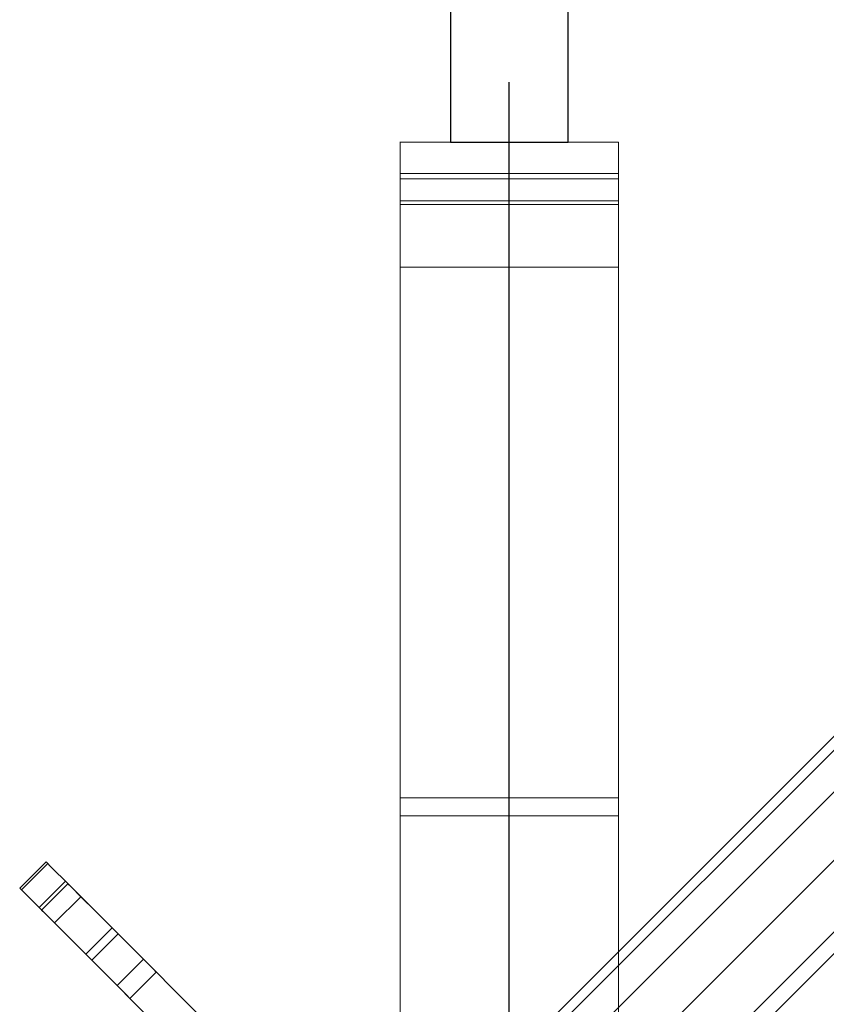
# Model space of a CAD drawing. Extents: x -46539 to 1761, y 97 to 33333.
# Drawn here: x -9077 to -9002, y 17250 to 17341 of the extents above; entities that cross this region are included whole.
import ezdxf

# ---------------------------------------------------------------- set-up
doc = ezdxf.new("R2010")
doc.units = 0
doc.header["$LTSCALE"] = 135
doc.header["$MEASUREMENT"] = 0
doc.layers.add('무대기계', color=9, linetype='CONTINUOUS')
doc.layers.add('무대조명LIGHT', color=7, linetype='CONTINUOUS')

msp = doc.modelspace()

# ---------------------------------------------------------------- linework, layer by layer
at = {"layer": '무대기계'}
for p, q in [((-9036.79091, 17342.88242, 0.08063), (-9036.79091, 17329.31866, 0.08063)), ((-9025.88707, 17329.31866, 0.08063), (-9025.88707, 17342.88242, 0.08063)), ((-9036.79091, 17329.31866, 0.08063), (-9025.88707, 17329.31866, 0.08063))]:
    msp.add_line(p, q, dxfattribs=at)
at = {"layer": '무대조명LIGHT', "color": 1}
msp.add_line((-9031.33899, 17097.5285, 0.08063), (-9031.33899, 17334.86848, 0.08063), dxfattribs=at)
at = {"layer": '무대조명LIGHT', "color": 7, "lineweight": 0}
for p, q in [((-9041.43614, 17329.31866, 0.08063), (-9041.45582, 17329.31866, 0.08063)), ((-9041.43614, 17329.31866, 0.08063), (-9041.45582, 17329.31866, 0.08063)), ((-9041.43614, 17329.31866, 0.08063), (-9041.43614, 17328.43295, 0.08063)), ((-9041.43614, 17328.43295, 0.08063), (-9041.43614, 17329.31866, 0.08063)), ((-9041.43614, 17328.43295, 0.08063), (-9041.43614, 17329.31866, 0.08063)), ((-9041.43614, 17329.31866, 0.08063), (-9041.43614, 17328.43295, 0.08063)), ((-9041.43614, 17329.31866, 0.08063), (-9021.24184, 17329.31866, 0.08063)), ((-9021.24184, 17329.31866, 0.08063), (-9041.43614, 17329.31866, 0.08063)), ((-9041.43614, 17329.31866, 0.08063), (-9021.24184, 17329.31866, 0.08063)), ((-9021.24184, 17329.31866, 0.08063), (-9041.43614, 17329.31866, 0.08063)), ((-9021.24184, 17329.31866, 0.08063), (-9041.43614, 17329.31866, 0.08063)), ((-9041.43614, 17329.31866, 0.08063), (-9021.24184, 17329.31866, 0.08063)), ((-9021.24184, 17328.43295, 0.08063), (-9021.24184, 17329.31866, 0.08063)), ((-9021.24184, 17329.31866, 0.08063), (-9021.24184, 17328.43295, 0.08063)), ((-9021.24184, 17329.31866, 0.08063), (-9021.24184, 17328.43295, 0.08063)), ((-9021.24184, 17328.43295, 0.08063), (-9021.24184, 17329.31866, 0.08063)), ((-9041.43614, 17328.43295, 0.08063), (-9041.43614, 17325.93327, 0.08063)), ((-9041.43614, 17325.93327, 0.08063), (-9041.43614, 17328.43295, 0.08063)), ((-9041.43614, 17325.93327, 0.08063), (-9041.43614, 17328.43295, 0.08063)), ((-9041.43614, 17328.43295, 0.08063), (-9041.43614, 17325.93327, 0.08063)), ((-9021.24184, 17325.93327, 0.08063), (-9021.24184, 17328.43295, 0.08063)), ((-9021.24184, 17328.43295, 0.08063), (-9021.24184, 17325.93327, 0.08063)), ((-9021.24184, 17328.43295, 0.08063), (-9021.24184, 17325.93327, 0.08063)), ((-9021.24184, 17325.93327, 0.08063), (-9021.24184, 17328.43295, 0.08063)), ((-9041.43614, 17326.42533, 0.08063), (-9041.45582, 17326.42533, 0.08063)), ((-9041.43614, 17326.42533, 0.08063), (-9041.43614, 17268.65704, 0.08063)), ((-9041.43614, 17268.65704, 0.08063), (-9041.43614, 17326.42533, 0.08063)), ((-9041.43614, 17326.42533, 0.08063), (-9041.43614, 17268.65704, 0.08063)), ((-9041.43614, 17268.65704, 0.08063), (-9041.43614, 17326.42533, 0.08063)), ((-9041.43614, 17326.42533, 0.08063), (-9041.43614, 17325.77581, 0.08063)), ((-9041.43614, 17325.77581, 0.08063), (-9041.43614, 17326.42533, 0.08063)), ((-9041.43614, 17326.42533, 0.08063), (-9041.43614, 17325.77581, 0.08063)), ((-9041.43614, 17325.77581, 0.08063), (-9041.43614, 17326.42533, 0.08063)), ((-9021.24184, 17326.42533, 0.08063), (-9041.43614, 17326.42533, 0.08063)), ((-9041.43614, 17326.42533, 0.08063), (-9021.24184, 17326.42533, 0.08063)), ((-9021.24184, 17326.42533, 0.08063), (-9041.43614, 17326.42533, 0.08063)), ((-9021.24184, 17326.42533, 0.08063), (-9041.43614, 17326.42533, 0.08063)), ((-9041.43614, 17326.42533, 0.08063), (-9021.24184, 17326.42533, 0.08063)), ((-9041.43614, 17326.42533, 0.08063), (-9021.24184, 17326.42533, 0.08063)), ((-9041.43614, 17326.42533, 0.08063), (-9021.24184, 17326.42533, 0.08063)), ((-9021.24184, 17326.42533, 0.08063), (-9041.43614, 17326.42533, 0.08063)), ((-9021.24184, 17268.65704, 0.08063), (-9021.24184, 17326.42533, 0.08063)), ((-9021.24184, 17326.42533, 0.08063), (-9021.24184, 17268.65704, 0.08063)), ((-9021.24184, 17268.65704, 0.08063), (-9021.24184, 17326.42533, 0.08063)), ((-9021.24184, 17326.42533, 0.08063), (-9021.24184, 17268.65704, 0.08063)), ((-9021.24184, 17326.42533, 0.08063), (-9021.24184, 17325.77581, 0.08063)), ((-9021.24184, 17325.77581, 0.08063), (-9021.24184, 17326.42533, 0.08063)), ((-9021.24184, 17326.42533, 0.08063), (-9021.24184, 17325.77581, 0.08063)), ((-9021.24184, 17325.77581, 0.08063), (-9021.24184, 17326.42533, 0.08063)), ((-9041.43614, 17325.93327, 0.08063), (-9041.43614, 17322.19358, 0.08063)), ((-9041.43614, 17322.19358, 0.08063), (-9041.43614, 17325.93327, 0.08063)), ((-9041.43614, 17322.19358, 0.08063), (-9041.43614, 17325.93327, 0.08063)), ((-9041.43614, 17325.93327, 0.08063), (-9041.43614, 17322.19358, 0.08063)), ((-9021.24184, 17325.93327, 0.08063), (-9041.43614, 17325.93327, 0.08063)), ((-9021.24184, 17325.93327, 0.08063), (-9041.43614, 17325.93327, 0.08063)), ((-9041.43614, 17325.77581, 0.08063), (-9041.43614, 17323.88628, 0.08063)), ((-9041.43614, 17323.88628, 0.08063), (-9041.43614, 17325.77581, 0.08063)), ((-9041.43614, 17325.77581, 0.08063), (-9041.43614, 17323.88628, 0.08063)), ((-9041.43614, 17323.88628, 0.08063), (-9041.43614, 17325.77581, 0.08063)), ((-8949.68297, 17325.995, 0.08063), (-9033.34206, 17242.3359, 0.08063)), ((-8949.68297, 17325.995, 0.08063), (-9033.34206, 17242.3359, 0.08063)), ((-8949.04275, 17325.35478, 0.08063), (-9032.70185, 17241.69569, 0.08063)), ((-8949.04275, 17325.35478, 0.08063), (-9032.70185, 17241.69569, 0.08063)), ((-9021.24184, 17322.19358, 0.08063), (-9021.24184, 17325.93327, 0.08063)), ((-9021.24184, 17325.93327, 0.08063), (-9021.24184, 17322.19358, 0.08063)), ((-9021.24184, 17325.93327, 0.08063), (-9021.24184, 17322.19358, 0.08063)), ((-9021.24184, 17322.19358, 0.08063), (-9021.24184, 17325.93327, 0.08063)), ((-9021.24184, 17325.77581, 0.08063), (-9021.24184, 17323.88628, 0.08063)), ((-9021.24184, 17323.88628, 0.08063), (-9021.24184, 17325.77581, 0.08063)), ((-9021.24184, 17325.77581, 0.08063), (-9021.24184, 17323.88628, 0.08063)), ((-9021.24184, 17323.88628, 0.08063), (-9021.24184, 17325.77581, 0.08063)), ((-9041.43614, 17323.55168, 0.08063), (-9041.45582, 17323.55168, 0.08063)), ((-9041.43614, 17323.88628, 0.08063), (-9041.43614, 17321.07168, 0.08063)), ((-9041.43614, 17321.07168, 0.08063), (-9041.43614, 17323.88628, 0.08063)), ((-9041.43614, 17323.88628, 0.08063), (-9041.43614, 17321.07168, 0.08063)), ((-9041.43614, 17321.07168, 0.08063), (-9041.43614, 17323.88628, 0.08063)), ((-9021.24184, 17323.88628, 0.08063), (-9041.43614, 17323.88628, 0.08063)), ((-9021.24184, 17323.88628, 0.08063), (-9041.43614, 17323.88628, 0.08063)), ((-9041.43614, 17267.0037, 0.08063), (-9041.43614, 17323.55168, 0.08063)), ((-9041.43614, 17323.55168, 0.08063), (-9041.43614, 17267.0037, 0.08063)), ((-9041.43614, 17323.55168, 0.08063), (-9041.43614, 17267.0037, 0.08063)), ((-9041.43614, 17267.0037, 0.08063), (-9041.43614, 17323.55168, 0.08063)), ((-9021.24184, 17323.55168, 0.08063), (-9041.43614, 17323.55168, 0.08063)), ((-9041.43614, 17323.55168, 0.08063), (-9021.24184, 17323.55168, 0.08063)), ((-9041.43614, 17323.55168, 0.08063), (-9021.24184, 17323.55168, 0.08063)), ((-9021.24184, 17323.55168, 0.08063), (-9041.43614, 17323.55168, 0.08063)), ((-9021.24184, 17323.88628, 0.08063), (-9021.24184, 17321.07168, 0.08063)), ((-9021.24184, 17321.07168, 0.08063), (-9021.24184, 17323.88628, 0.08063)), ((-9021.24184, 17323.88628, 0.08063), (-9021.24184, 17321.07168, 0.08063)), ((-9021.24184, 17321.07168, 0.08063), (-9021.24184, 17323.88628, 0.08063)), ((-9021.24184, 17267.0037, 0.08063), (-9021.24184, 17323.55168, 0.08063)), ((-9021.24184, 17323.55168, 0.08063), (-9021.24184, 17267.0037, 0.08063)), ((-9021.24184, 17267.0037, 0.08063), (-9021.24184, 17323.55168, 0.08063)), ((-9021.24184, 17323.55168, 0.08063), (-9021.24184, 17267.0037, 0.08063)), ((-9041.43614, 17322.19358, 0.08063), (-9041.43614, 17317.76501, 0.08063)), ((-9041.43614, 17317.76501, 0.08063), (-9041.43614, 17322.19358, 0.08063)), ((-9041.43614, 17317.76501, 0.08063), (-9041.43614, 17322.19358, 0.08063)), ((-9041.43614, 17322.19358, 0.08063), (-9041.43614, 17317.76501, 0.08063)), ((-9021.24184, 17317.76501, 0.08063), (-9021.24184, 17322.19358, 0.08063)), ((-9021.24184, 17322.19358, 0.08063), (-9021.24184, 17317.76501, 0.08063)), ((-9021.24184, 17322.19358, 0.08063), (-9021.24184, 17317.76501, 0.08063)), ((-9021.24184, 17317.76501, 0.08063), (-9021.24184, 17322.19358, 0.08063)), ((-9041.43614, 17321.07168, 0.08063), (-9041.43614, 17317.76501, 0.08063)), ((-9041.43614, 17317.76501, 0.08063), (-9041.43614, 17321.07168, 0.08063)), ((-9041.43614, 17321.07168, 0.08063), (-9041.43614, 17317.76501, 0.08063)), ((-9041.43614, 17317.76501, 0.08063), (-9041.43614, 17321.07168, 0.08063)), ((-9021.24184, 17321.07168, 0.08063), (-9021.24184, 17317.76501, 0.08063)), ((-9021.24184, 17317.76501, 0.08063), (-9021.24184, 17321.07168, 0.08063)), ((-9021.24184, 17321.07168, 0.08063), (-9021.24184, 17317.76501, 0.08063)), ((-9021.24184, 17317.76501, 0.08063), (-9021.24184, 17321.07168, 0.08063)), ((-9041.43614, 17268.65704, 0.08063), (-9041.43614, 17317.76501, 0.08063)), ((-9041.43614, 17317.76501, 0.08063), (-9041.43614, 17268.65704, 0.08063)), ((-9041.43614, 17317.76501, 0.08063), (-9041.43614, 17268.65704, 0.08063)), ((-9041.43614, 17268.65704, 0.08063), (-9041.43614, 17317.76501, 0.08063)), ((-9021.24184, 17317.76501, 0.08063), (-9041.43614, 17317.76501, 0.08063)), ((-9041.43614, 17317.76501, 0.08063), (-9021.24184, 17317.76501, 0.08063)), ((-9021.24184, 17317.76501, 0.08063), (-9041.43614, 17317.76501, 0.08063)), ((-9041.43614, 17317.76501, 0.08063), (-9021.24184, 17317.76501, 0.08063)), ((-9041.43614, 17317.76501, 0.08063), (-9021.24184, 17317.76501, 0.08063)), ((-9021.24184, 17317.76501, 0.08063), (-9041.43614, 17317.76501, 0.08063)), ((-9041.43614, 17317.76501, 0.08063), (-9021.24184, 17317.76501, 0.08063)), ((-9021.24184, 17317.76501, 0.08063), (-9041.43614, 17317.76501, 0.08063)), ((-9041.43614, 17317.76501, 0.08063), (-9041.43614, 17101.11914, 0.08063)), ((-9041.43614, 17101.11914, 0.08063), (-9041.43614, 17317.76501, 0.08063)), ((-9041.43614, 17317.76501, 0.08063), (-9041.43614, 17101.11914, 0.08063)), ((-9041.43614, 17101.11914, 0.08063), (-9041.43614, 17317.76501, 0.08063)), ((-9021.24184, 17317.76501, 0.08063), (-9021.24184, 17268.65704, 0.08063)), ((-9021.24184, 17268.65704, 0.08063), (-9021.24184, 17317.76501, 0.08063)), ((-9021.24184, 17268.65704, 0.08063), (-9021.24184, 17317.76501, 0.08063)), ((-9021.24184, 17317.76501, 0.08063), (-9021.24184, 17268.65704, 0.08063)), ((-9021.24184, 17101.11914, 0.08063), (-9021.24184, 17317.76501, 0.08063)), ((-9021.24184, 17317.76501, 0.08063), (-9021.24184, 17101.11914, 0.08063)), ((-9021.24184, 17101.11914, 0.08063), (-9021.24184, 17317.76501, 0.08063)), ((-9021.24184, 17317.76501, 0.08063), (-9021.24184, 17101.11914, 0.08063)), ((-9041.43614, 17268.65704, 0.08063), (-9041.43614, 17267.0037, 0.08063)), ((-9041.43614, 17267.0037, 0.08063), (-9041.43614, 17268.65704, 0.08063)), ((-9041.43614, 17267.0037, 0.08063), (-9041.43614, 17268.65704, 0.08063)), ((-9041.43614, 17268.65704, 0.08063), (-9041.43614, 17267.0037, 0.08063)), ((-9021.24184, 17268.65704, 0.08063), (-9041.43614, 17268.65704, 0.08063)), ((-9041.43614, 17268.65704, 0.08063), (-9021.24184, 17268.65704, 0.08063)), ((-9041.43614, 17268.65704, 0.08063), (-9021.24184, 17268.65704, 0.08063)), ((-9021.24184, 17268.65704, 0.08063), (-9041.43614, 17268.65704, 0.08063)), ((-9041.43614, 17268.65704, 0.08063), (-9021.24184, 17268.65704, 0.08063)), ((-9021.24184, 17268.65704, 0.08063), (-9041.43614, 17268.65704, 0.08063)), ((-9041.43614, 17268.65704, 0.08063), (-9021.24184, 17268.65704, 0.08063)), ((-9021.24184, 17268.65704, 0.08063), (-9041.43614, 17268.65704, 0.08063)), ((-9041.43614, 17101.11914, 0.08063), (-9041.43614, 17268.65704, 0.08063)), ((-9041.43614, 17268.65704, 0.08063), (-9041.43614, 17101.11914, 0.08063)), ((-9041.43614, 17268.65704, 0.08063), (-9041.43614, 17101.11914, 0.08063)), ((-9041.43614, 17101.11914, 0.08063), (-9041.43614, 17268.65704, 0.08063)), ((-9021.24184, 17267.0037, 0.08063), (-9021.24184, 17268.65704, 0.08063)), ((-9021.24184, 17268.65704, 0.08063), (-9021.24184, 17267.0037, 0.08063)), ((-9021.24184, 17268.65704, 0.08063), (-9021.24184, 17267.0037, 0.08063)), ((-9021.24184, 17267.0037, 0.08063), (-9021.24184, 17268.65704, 0.08063)), ((-9021.24184, 17268.65704, 0.08063), (-9021.24184, 17101.11914, 0.08063)), ((-9021.24184, 17101.11914, 0.08063), (-9021.24184, 17268.65704, 0.08063)), ((-9021.24184, 17101.11914, 0.08063), (-9021.24184, 17268.65704, 0.08063)), ((-9021.24184, 17268.65704, 0.08063), (-9021.24184, 17101.11914, 0.08063)), ((-9041.43614, 17267.0037, 0.08063), (-9021.24184, 17267.0037, 0.08063)), ((-9021.24184, 17267.0037, 0.08063), (-9041.43614, 17267.0037, 0.08063)), ((-9021.24184, 17267.0037, 0.08063), (-9041.43614, 17267.0037, 0.08063)), ((-9041.43614, 17267.0037, 0.08063), (-9021.24184, 17267.0037, 0.08063)), ((-9076.62601, 17260.31753, 0.08063), (-9074.19041, 17262.75312, 0.08063)), ((-9075.23424, 17261.37527, 0.08063), (-9074.0234, 17262.58611, 0.08063)), ((-9073.67546, 17262.23816, 0.08063), (-9074.19041, 17262.75312, 0.08063)), ((-9074.19041, 17262.75312, 0.08063), (-9073.67546, 17262.23816, 0.08063)), ((-9073.67546, 17262.23816, 0.08063), (-9074.19041, 17262.75312, 0.08063)), ((-9074.19041, 17262.75312, 0.08063), (-9073.67546, 17262.23816, 0.08063)), ((-9076.45899, 17260.15051, 0.08063), (-9075.23424, 17261.37527, 0.08063)), ((-9072.20019, 17260.76289, 0.08063), (-9073.67546, 17262.23816, 0.08063)), ((-9073.67546, 17262.23816, 0.08063), (-9072.20019, 17260.76289, 0.08063)), ((-9072.20019, 17260.76289, 0.08063), (-9073.67546, 17262.23816, 0.08063)), ((-9073.67546, 17262.23816, 0.08063), (-9072.20019, 17260.76289, 0.08063)), ((-9074.83063, 17258.52215, 0.08063), (-9072.39503, 17260.95774, 0.08063)), ((-9074.83063, 17258.52215, 0.08063), (-9072.39503, 17260.95774, 0.08063)), ((-9072.15843, 17260.72114, 0.08063), (-9074.59403, 17258.28555, 0.08063)), ((-9074.59403, 17258.28555, 0.08063), (-9072.15843, 17260.72114, 0.08063)), ((-9070.01511, 17258.57782, 0.08063), (-9072.20019, 17260.76289, 0.08063)), ((-9072.20019, 17260.76289, 0.08063), (-9070.01511, 17258.57782, 0.08063)), ((-9070.01511, 17258.57782, 0.08063), (-9072.20019, 17260.76289, 0.08063)), ((-9072.20019, 17260.76289, 0.08063), (-9070.01511, 17258.57782, 0.08063)), ((-9071.83833, 17260.40103, 0.08063), (-9072.15843, 17260.72114, 0.08063)), ((-9072.15843, 17260.72114, 0.08063), (-9071.83833, 17260.40103, 0.08063)), ((-9071.83833, 17260.40103, 0.08063), (-9072.15843, 17260.72114, 0.08063)), ((-9072.15843, 17260.72114, 0.08063), (-9071.83833, 17260.40103, 0.08063)), ((-9076.11105, 17259.80257, 0.08063), (-9076.62601, 17260.31753, 0.08063)), ((-9076.62601, 17260.31753, 0.08063), (-9076.11105, 17259.80257, 0.08063)), ((-9076.11105, 17259.80257, 0.08063), (-9076.62601, 17260.31753, 0.08063)), ((-9076.62601, 17260.31753, 0.08063), (-9076.11105, 17259.80257, 0.08063)), ((-9074.63578, 17258.3273, 0.08063), (-9076.11105, 17259.80257, 0.08063)), ((-9076.11105, 17259.80257, 0.08063), (-9074.63578, 17258.3273, 0.08063)), ((-9074.63578, 17258.3273, 0.08063), (-9076.11105, 17259.80257, 0.08063)), ((-9076.11105, 17259.80257, 0.08063), (-9074.63578, 17258.3273, 0.08063)), ((-9070.96152, 17259.52422, 0.08063), (-9071.83833, 17260.40103, 0.08063)), ((-9071.83833, 17260.40103, 0.08063), (-9070.96152, 17259.52422, 0.08063)), ((-9070.96152, 17259.52422, 0.08063), (-9071.83833, 17260.40103, 0.08063)), ((-9071.83833, 17260.40103, 0.08063), (-9070.96152, 17259.52422, 0.08063)), ((-9073.39711, 17257.08863, 0.08063), (-9070.96152, 17259.52422, 0.08063)), ((-9073.39711, 17257.08863, 0.08063), (-9070.96152, 17259.52422, 0.08063)), ((-9069.62542, 17258.18812, 0.08063), (-9070.96152, 17259.52422, 0.08063)), ((-9070.96152, 17259.52422, 0.08063), (-9069.62542, 17258.18812, 0.08063)), ((-9069.62542, 17258.18812, 0.08063), (-9070.96152, 17259.52422, 0.08063)), ((-9070.96152, 17259.52422, 0.08063), (-9069.62542, 17258.18812, 0.08063)), ((-9072.45071, 17256.14223, 0.08063), (-9074.63578, 17258.3273, 0.08063)), ((-9074.63578, 17258.3273, 0.08063), (-9072.45071, 17256.14223, 0.08063)), ((-9072.45071, 17256.14223, 0.08063), (-9074.63578, 17258.3273, 0.08063)), ((-9074.63578, 17258.3273, 0.08063), (-9072.45071, 17256.14223, 0.08063)), ((-9074.27392, 17257.96544, 0.08063), (-9074.59403, 17258.28555, 0.08063)), ((-9074.59403, 17258.28555, 0.08063), (-9074.27392, 17257.96544, 0.08063)), ((-9074.27392, 17257.96544, 0.08063), (-9074.59403, 17258.28555, 0.08063)), ((-9074.59403, 17258.28555, 0.08063), (-9074.27392, 17257.96544, 0.08063)), ((-9073.39711, 17257.08863, 0.08063), (-9074.27392, 17257.96544, 0.08063)), ((-9074.27392, 17257.96544, 0.08063), (-9073.39711, 17257.08863, 0.08063)), ((-9073.39711, 17257.08863, 0.08063), (-9074.27392, 17257.96544, 0.08063)), ((-9074.27392, 17257.96544, 0.08063), (-9073.39711, 17257.08863, 0.08063)), ((-9067.50993, 17256.07264, 0.08063), (-9070.01511, 17258.57782, 0.08063)), ((-9070.01511, 17258.57782, 0.08063), (-9067.50993, 17256.07264, 0.08063)), ((-9067.50993, 17256.07264, 0.08063), (-9070.01511, 17258.57782, 0.08063)), ((-9070.01511, 17258.57782, 0.08063), (-9067.50993, 17256.07264, 0.08063)), ((-9068.06664, 17256.62934, 0.08063), (-9069.62542, 17258.18812, 0.08063)), ((-9069.62542, 17258.18812, 0.08063), (-9068.06664, 17256.62934, 0.08063)), ((-9068.06664, 17256.62934, 0.08063), (-9069.62542, 17258.18812, 0.08063)), ((-9069.62542, 17258.18812, 0.08063), (-9068.06664, 17256.62934, 0.08063)), ((-9072.06101, 17255.75253, 0.08063), (-9073.39711, 17257.08863, 0.08063)), ((-9073.39711, 17257.08863, 0.08063), (-9072.06101, 17255.75253, 0.08063)), ((-9072.06101, 17255.75253, 0.08063), (-9073.39711, 17257.08863, 0.08063)), ((-9073.39711, 17257.08863, 0.08063), (-9072.06101, 17255.75253, 0.08063)), ((-9069.94553, 17253.63705, 0.08063), (-9072.45071, 17256.14223, 0.08063)), ((-9072.45071, 17256.14223, 0.08063), (-9069.94553, 17253.63705, 0.08063)), ((-9069.94553, 17253.63705, 0.08063), (-9072.45071, 17256.14223, 0.08063)), ((-9072.45071, 17256.14223, 0.08063), (-9069.94553, 17253.63705, 0.08063)), ((-9070.50223, 17254.19375, 0.08063), (-9068.06664, 17256.62934, 0.08063)), ((-9070.50223, 17254.19375, 0.08063), (-9068.06664, 17256.62934, 0.08063)), ((-9070.50223, 17254.19375, 0.08063), (-9068.06664, 17256.62934, 0.08063)), ((-9070.50223, 17254.19375, 0.08063), (-9068.06664, 17256.62934, 0.08063)), ((-9069.94553, 17253.63705, 0.08063), (-9067.50993, 17256.07264, 0.08063)), ((-9067.50993, 17256.07264, 0.08063), (-9069.94553, 17253.63705, 0.08063)), ((-9067.50993, 17256.07264, 0.08063), (-9069.94553, 17253.63705, 0.08063)), ((-9069.94553, 17253.63705, 0.08063), (-9067.50993, 17256.07264, 0.08063)), ((-9068.06664, 17256.62934, 0.08063), (-9066.50786, 17255.07057, 0.08063)), ((-9066.50786, 17255.07057, 0.08063), (-9068.06664, 17256.62934, 0.08063)), ((-9068.06664, 17256.62934, 0.08063), (-9066.50786, 17255.07057, 0.08063)), ((-9066.50786, 17255.07057, 0.08063), (-9068.06664, 17256.62934, 0.08063)), ((-9067.50993, 17256.07264, 0.08063), (-9056.62632, 17245.18902, 0.08063)), ((-9056.62632, 17245.18902, 0.08063), (-9067.50993, 17256.07264, 0.08063)), ((-9067.50993, 17256.07264, 0.08063), (-9056.62632, 17245.18902, 0.08063)), ((-9056.62632, 17245.18902, 0.08063), (-9067.50993, 17256.07264, 0.08063)), ((-9070.50223, 17254.19375, 0.08063), (-9072.06101, 17255.75253, 0.08063)), ((-9072.06101, 17255.75253, 0.08063), (-9070.50223, 17254.19375, 0.08063)), ((-9070.50223, 17254.19375, 0.08063), (-9072.06101, 17255.75253, 0.08063)), ((-9072.06101, 17255.75253, 0.08063), (-9070.50223, 17254.19375, 0.08063)), ((-9066.50786, 17255.07057, 0.08063), (-9065.18568, 17253.74839, 0.08063)), ((-9065.18568, 17253.74839, 0.08063), (-9066.50786, 17255.07057, 0.08063)), ((-9066.50786, 17255.07057, 0.08063), (-9065.18568, 17253.74839, 0.08063)), ((-9065.18568, 17253.74839, 0.08063), (-9066.50786, 17255.07057, 0.08063)), ((-9070.50223, 17254.19375, 0.08063), (-9068.94345, 17252.63497, 0.08063)), ((-9068.94345, 17252.63497, 0.08063), (-9070.50223, 17254.19375, 0.08063)), ((-9070.50223, 17254.19375, 0.08063), (-9068.94345, 17252.63497, 0.08063)), ((-9068.94345, 17252.63497, 0.08063), (-9070.50223, 17254.19375, 0.08063)), ((-9059.06191, 17242.75343, 0.08063), (-9069.94553, 17253.63705, 0.08063)), ((-9069.94553, 17253.63705, 0.08063), (-9059.06191, 17242.75343, 0.08063)), ((-9059.06191, 17242.75343, 0.08063), (-9069.94553, 17253.63705, 0.08063)), ((-9069.94553, 17253.63705, 0.08063), (-9059.06191, 17242.75343, 0.08063)), ((-9067.62128, 17251.3128, 0.08063), (-9065.18568, 17253.74839, 0.08063)), ((-9067.62128, 17251.3128, 0.08063), (-9065.18568, 17253.74839, 0.08063)), ((-9065.18568, 17253.74839, 0.08063), (-9064.29495, 17252.85766, 0.08063)), ((-9064.29495, 17252.85766, 0.08063), (-9065.18568, 17253.74839, 0.08063)), ((-9065.18568, 17253.74839, 0.08063), (-9064.29495, 17252.85766, 0.08063)), ((-9064.29495, 17252.85766, 0.08063), (-9065.18568, 17253.74839, 0.08063)), ((-9068.94345, 17252.63497, 0.08063), (-9067.62128, 17251.3128, 0.08063)), ((-9067.62128, 17251.3128, 0.08063), (-9068.94345, 17252.63497, 0.08063)), ((-9068.94345, 17252.63497, 0.08063), (-9067.62128, 17251.3128, 0.08063)), ((-9067.62128, 17251.3128, 0.08063), (-9068.94345, 17252.63497, 0.08063)), ((-9063.98876, 17252.55147, 0.08063), (-9066.42436, 17250.11588, 0.08063)), ((-9066.42436, 17250.11588, 0.08063), (-9063.98876, 17252.55147, 0.08063)), ((-9064.29495, 17252.85766, 0.08063), (-9063.98876, 17252.55147, 0.08063)), ((-9063.98876, 17252.55147, 0.08063), (-9064.29495, 17252.85766, 0.08063)), ((-9064.29495, 17252.85766, 0.08063), (-9063.98876, 17252.55147, 0.08063)), ((-9063.98876, 17252.55147, 0.08063), (-9064.29495, 17252.85766, 0.08063)), ((-9067.62128, 17251.3128, 0.08063), (-9066.73054, 17250.42207, 0.08063)), ((-9066.73054, 17250.42207, 0.08063), (-9067.62128, 17251.3128, 0.08063)), ((-9067.62128, 17251.3128, 0.08063), (-9066.73054, 17250.42207, 0.08063)), ((-9066.73054, 17250.42207, 0.08063), (-9067.62128, 17251.3128, 0.08063)), ((-9066.73054, 17250.42207, 0.08063), (-9066.42436, 17250.11588, 0.08063)), ((-9066.42436, 17250.11588, 0.08063), (-9066.73054, 17250.42207, 0.08063)), ((-9066.73054, 17250.42207, 0.08063), (-9066.42436, 17250.11588, 0.08063)), ((-9066.42436, 17250.11588, 0.08063), (-9066.73054, 17250.42207, 0.08063))]:
    msp.add_line(p, q, dxfattribs=at)
at = {"layer": '무대조명LIGHT', "color": 8, "lineweight": 0}
for p, q in [((-8947.1082, 17323.42023, 0.08063), (-9030.76729, 17239.76113, 0.08063)), ((-8947.1082, 17323.42023, 0.08063), (-9030.76729, 17239.76113, 0.08063)), ((-8943.94889, 17320.26092, 0.08063), (-9027.60798, 17236.60182, 0.08063)), ((-8943.94889, 17320.26092, 0.08063), (-9027.60798, 17236.60182, 0.08063)), ((-8940.63648, 17316.94851, 0.08063), (-9024.29558, 17233.28942, 0.08063)), ((-9024.29558, 17233.28942, 0.08063), (-8940.63648, 17316.94851, 0.08063)), ((-8940.63648, 17316.94851, 0.08063), (-9024.29558, 17233.28942, 0.08063)), ((-9024.29558, 17233.28942, 0.08063), (-8940.63648, 17316.94851, 0.08063)), ((-9023.29351, 17232.28735, 0.08063), (-8939.63441, 17315.94644, 0.08063)), ((-8939.63441, 17315.94644, 0.08063), (-9023.29351, 17232.28735, 0.08063)), ((-9023.29351, 17232.28735, 0.08063), (-8939.63441, 17315.94644, 0.08063)), ((-8939.63441, 17315.94644, 0.08063), (-9023.29351, 17232.28735, 0.08063))]:
    msp.add_line(p, q, dxfattribs=at)

doc.saveas('drawing.dxf')
